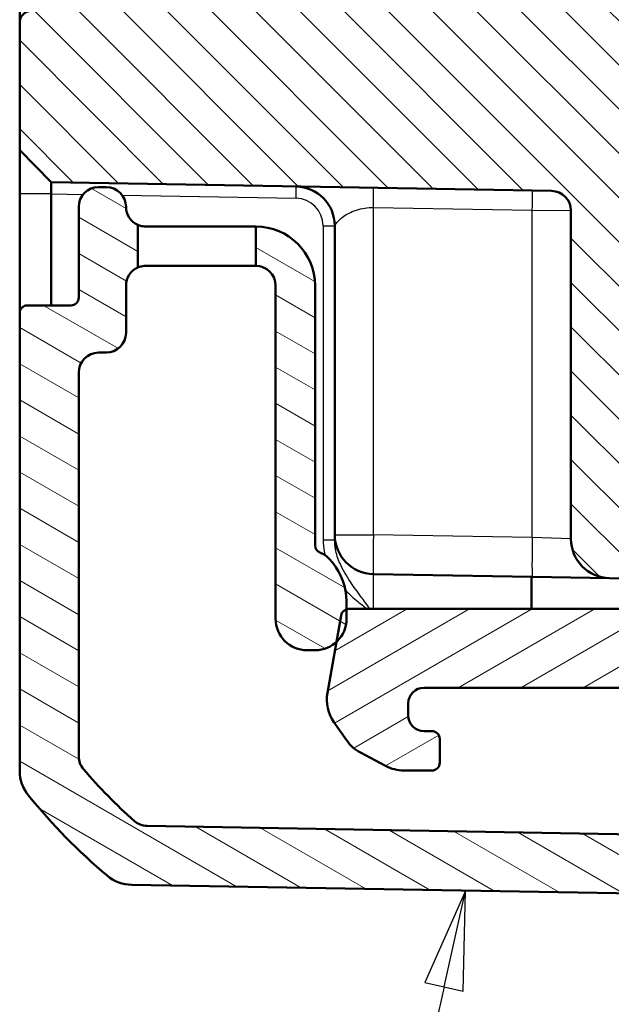
# Model space of a CAD drawing. Units: millimetres. Extents: x 1 to 840, y 1 to 593.
# Drawn here: x 71 to 86, y 192 to 217 of the extents above; entities that cross this region are included whole.
import ezdxf

# ---------------------------------------------------------------- set-up
doc = ezdxf.new("R2010")
doc.units = ezdxf.units.MM
for name, color, linetype, lineweight in [('Schraffur (ISO)', 1, 'Continuous', 18), ('Sichtbar (ISO)', 7, 'Continuous', 50), ('Sichtbar schmal (ISO)', 1, 'Continuous', 25), ('Symbol (ISO)', 1, 'Continuous', 25)]:
    doc.layers.add(name, color=color, linetype=linetype, lineweight=lineweight)

# ---------------------------------------------------------------- blocks, each defined once
blk = doc.blocks.new('Positionsnummer5')
at = {"layer": 'Symbol (ISO)'}
for p, q in [((81.97828421927117, 195.1393060695741), (80.94548299371327, 192.8083574153806)), ((81.43346547434886, 192.6993936663962), (81.97828421927117, 195.1393060695741)), ((81.92144795498442, 192.5904299174117), (81.97828421927117, 195.1393060695741)), ((81.43346547434886, 192.6993936663962), (79.06162231539791, 182.0773480854535)), ((80.94548299371327, 192.8083574153806), (81.92144795498442, 192.5904299174117))]:
    blk.add_line(p, q, dxfattribs=at)
at = {"layer": 'Symbol (ISO)', "flags": 128}
blk.add_lwpolyline([(81.92144393920898, 192.5904273986816), (81.9782829284668, 195.1393127441406), (80.94548225402832, 192.8083610534668), (81.92144393920898, 192.5904273986816)], dxfattribs=at)
at = {"layer": 'Symbol (ISO)'}
blk.add_solid([(81.92144393920898, 192.5904273986816), (81.9782829284668, 195.1393127441406), (80.94548225402832, 192.8083610534668), (81.92144393920898, 192.5904273986816)], dxfattribs=at)

msp = doc.modelspace()

# ---------------------------------------------------------------- hatches: boundary and pattern name
at = {"layer": 'Schraffur (ISO)'}
h = msp.add_hatch(dxfattribs=at)
h.set_pattern_fill('ANSI31', color=256, scale=6.349999999999999, angle=90.00021045915, style=0)
h.set_pattern_definition([(135.0002104591499, (0, 0), (-0.5612639459178697, -0.5612680692082018), [])])
edge = h.paths.add_edge_path()
edge.add_ellipse((87.85861250795897, 373.4878057732229), major_axis=(-1.700623071094443, 0.0296844861243789), ratio=1, start_angle=271.9999999999996, end_angle=450)
edge.add_line((87.82892802183459, 371.7871827021286), (90.46122086556613, 371.7412358596312))
edge.add_ellipse((90.45773038427869, 371.5412663205999), major_axis=(8.9e-15, 0.1999999999999973), ratio=1, start_angle=270, end_angle=359.0000000000034, ccw=False)
edge.add_line((90.65773038427868, 371.5412663205999), (90.65773038427868, 370.6843452258461))
edge.add_ellipse((90.45773038427869, 370.6843452258461), major_axis=(0.1999695390312706, 0.0034904812874539), ratio=1, start_angle=269.9999999999999, end_angle=359.0000000000033, ccw=False)
edge.add_line((90.46122086556613, 370.4843756868148), (77.62282557140412, 370.2602806633811))
edge.add_ellipse((77.6577303842787, 368.2605852730683), major_axis=(8.9e-15, 2.000000000000006), ratio=1, start_angle=1.000000000000399, end_angle=90)
edge.add_line((75.6577303842787, 368.2605852730683), (75.65773038427868, 220.7150262733776))
edge.add_ellipse((77.6577303842787, 220.7150262733776), major_axis=(-1.999695390312794, 0.0349048128745744), ratio=1, start_angle=1.000000000000458, end_angle=90.00000000000006)
edge.add_line((77.62282557140412, 218.7153308830648), (90.46122086556613, 218.4912358596311))
edge.add_ellipse((90.45773038427869, 218.2912663205998), major_axis=(8.9e-15, 0.1999999999999973), ratio=1, start_angle=270, end_angle=359.0000000000034, ccw=False)
edge.add_line((90.65773038427868, 218.2912663205998), (90.65773038427868, 217.4343452258461))
edge.add_ellipse((90.45773038427869, 217.4343452258461), major_axis=(0.1999695390312706, 0.0034904812874539), ratio=1, start_angle=270.00000000000114, end_angle=359.0000000000033, ccw=False)
edge.add_line((90.46122086556613, 217.2343756868148), (87.82892802183459, 217.1884288443174))
edge.add_ellipse((87.85861250795897, 215.487805773223), major_axis=(-1.700623071094443, 0.0296844861243789), ratio=1, start_angle=271.9999999999996, end_angle=450)
edge.add_line((87.82892802183459, 213.7871827021285), (90.46122086556616, 213.7412358596311))
edge.add_ellipse((90.4577303842787, 213.5412663205999), major_axis=(1.78e-14, 0.1999999999999817), ratio=1, start_angle=270, end_angle=359.00000000000966, ccw=False)
edge.add_line((90.65773038427868, 213.5412663205999), (90.65773038427868, 202.9783449940845))
edge.add_line((90.65773038427868, 202.9783449940845), (85.6402779778414, 203.0659249516131))
edge.add_ellipse((85.65773038427865, 204.0657726467694), major_axis=(-1.78e-14, -0.9999999999999896), ratio=1, start_angle=270, end_angle=359.00000000000165, ccw=False)
edge.add_line((84.65773038427866, 204.0657726467694), (84.65773038427866, 212.3917267520958))
edge.add_ellipse((84.1577303842787, 212.3917267520959), major_axis=(0.4999238475781986, -0.008726203218633), ratio=1, start_angle=0.9999999999989956, end_angle=90.00000000000038)
edge.add_line((84.16645658749731, 212.8916505996741), (71.45760854040381, 213.1134843674989))
edge.add_line((71.45760854040381, 213.1134843674989), (70.6577303842787, 213.9274462926488))
edge.add_line((70.6577303842787, 213.9274462926488), (70.6577303842787, 217.1580864644318))
edge.add_ellipse((70.95773038427869, 217.1580864644318), major_axis=(-0.0052357219311894, 0.2999543085469193), ratio=0.9999999999999998, start_angle=0, end_angle=88.9999999999992, ccw=False)
edge.add_line((70.9524946623475, 217.4580407729788), (72.16645658749732, 217.4792305572026))
edge.add_ellipse((72.1577303842787, 217.9791544047808), major_axis=(8.9e-15, -0.499999999999996), ratio=1, start_angle=0.9999999999981231, end_angle=90.00000000000102)
edge.add_line((72.65773038427868, 217.9791544047808), (72.65773038427866, 370.9964571416652))
edge.add_ellipse((72.15773038427868, 370.9964571416652), major_axis=(0.4999238475781987, -0.0087262032186475), ratio=1, start_angle=1.00000000000065, end_angle=89.9999999999985)
edge.add_line((72.16645658749732, 371.4963809892433), (70.9524946623475, 371.5175707734671))
edge.add_ellipse((70.95773038427869, 371.8175250820141), major_axis=(0, -0.3000000000000047), ratio=1, start_angle=270, end_angle=358.9999999999992, ccw=False)
edge.add_line((70.6577303842787, 371.8175250820141), (70.65773038427868, 375.0481652537973))
edge.add_line((70.65773038427868, 375.0481652537973), (71.4576085404038, 375.8621271789471))
edge.add_line((71.4576085404038, 375.8621271789471), (84.16645658749732, 376.0839609467719))
edge.add_ellipse((84.1577303842787, 376.5838847943501), major_axis=(-1.78e-14, -0.5000000000000127), ratio=1, start_angle=1.000000000003158, end_angle=90)
edge.add_line((84.6577303842787, 376.5838847943501), (84.6577303842787, 384.9098388996765))
edge.add_ellipse((85.6577303842787, 384.9098388996765), major_axis=(-0.999847695156397, -0.0174524064372922), ratio=1, start_angle=270.00000000000017, end_angle=358.99999999999847, ccw=False)
edge.add_line((85.6402779778414, 385.9096865948329), (90.65773038427868, 385.9972665523614))
edge.add_line((90.65773038427868, 385.9972665523616), (90.65773038427868, 375.4343452258462))
edge.add_ellipse((90.4577303842787, 375.4343452258461), major_axis=(0.1999695390312617, 0.0034904812874384), ratio=1, start_angle=270.00000000000057, end_angle=359.00000000001023, ccw=False)
edge.add_line((90.46122086556613, 375.2343756868149), (87.82892802183461, 375.1884288443175))
h = msp.add_hatch(dxfattribs=at)
h.set_pattern_fill('ANSI31', color=256, scale=6.349999999999999, angle=105.00024553567, style=0)
h.set_pattern_definition([(150.00024553567, (0, 0), (-0.3968720541755146, -0.687409365018042), [])])
edge = h.paths.add_edge_path()
edge.add_ellipse((78.1577303842787, 202.0378057732229), major_axis=(0.799999999999994, -4.4e-15), ratio=1, start_angle=270, end_angle=312.6822825096779)
edge.add_ellipse((78.15773038427872, 202.0378057732229), major_axis=(0.5880994130679915, 0.5423459047038693), ratio=1, start_angle=269.9999999999993, end_angle=317.3177174903226)
edge.add_line((78.9577303842787, 202.0378057732229), (78.9577303842787, 202.279227647882))
edge.add_line((78.9577303842787, 202.279227647882), (78.95773038427869, 202.4878057732229))
edge.add_ellipse((77.45773038427865, 202.4878057732229), major_axis=(-2.53e-14, 1.500000000000061), ratio=1, start_angle=269.9999999999997, end_angle=309.999999999998)
edge.add_line((78.60679704895718, 203.4519871877527), (78.5168351717875, 203.5591995780662))
edge.add_ellipse((78.13381295022799, 203.2378057732229), major_axis=(-0.3213938048433107, 0.3830222215595124), ratio=1, start_angle=270, end_angle=301.3442081609664)
edge.add_ellipse((78.35773038427868, 203.9010259348044), major_axis=(-0.1894914747375609, 0.0639764097287632), ratio=1, start_angle=18.655791839029973, end_angle=90.00000000000188, ccw=False)
edge.add_line((78.1577303842787, 203.9010259348044), (78.1577303842787, 210.4878057732229))
edge.add_ellipse((76.6577303842787, 210.4878057732229), major_axis=(-2.2e-15, 1.500000000000003), ratio=1, start_angle=269.9999999999999, end_angle=359.9999999999996)
edge.add_line((76.6577303842787, 211.9878057732229), (76.6577303842787, 210.9878057732229))
edge.add_ellipse((76.6577303842787, 210.4878057732229), major_axis=(0.499999999999996, 0), ratio=1, start_angle=0, end_angle=90.00000000000051, ccw=False)
edge.add_line((77.1577303842787, 210.4878057732229), (77.1577303842787, 202.037805773223))
edge.add_ellipse((77.95773038427869, 202.0378057732229), major_axis=(4.4e-15, -0.8000000000000052), ratio=1, start_angle=269.9999999999997, end_angle=359.999999999999)
edge.add_line((77.95773038427869, 201.2378057732229), (78.1577303842787, 201.2378057732229))
edge = h.paths.add_edge_path()
edge.add_ellipse((90.45773038427869, 195.1913272518173), major_axis=(0.1999695390312772, -0.0034904812874559), ratio=1, start_angle=270.0000000000007, end_angle=360.9999999999998)
edge.add_line((90.65773038427868, 195.1913272518173), (90.65773038427868, 195.3109817700601))
edge.add_ellipse((90.85773038427872, 195.3109817700601), major_axis=(0, 0.2000000000000002), ratio=1, start_angle=315.50000000000296, end_angle=450, ccw=False)
edge.add_line((90.99791223713866, 195.4536318598909), (91.39791223713867, 195.0605529546446))
edge.add_ellipse((91.53809408999864, 195.2032030444755), major_axis=(0.1426500898308392, -0.1401818528599719), ratio=1, start_angle=269.9999999999991, end_angle=315.5000000000014)
edge.add_line((91.5415845712861, 195.0032335054442), (97.7091408869022, 195.1108886013817))
edge.add_ellipse((97.67423607402763, 197.1105839916944), major_axis=(1.999695390312774, 0.0349048128745644), ratio=1, start_angle=270.0000000000002, end_angle=299.0000000000002)
edge.add_line((98.67423607402763, 195.3785331841256), (101.608994636263, 197.0729168300388))
edge.add_ellipse((101.3589946362631, 197.505929531931), major_axis=(0.4330127018922201, 0.2500000000000006), ratio=1, start_angle=269.9999999999998, end_angle=348.000000000001)
edge.add_line((101.8345228944106, 197.6604380291185), (101.5900749906952, 198.4127713180804))
edge.add_ellipse((102.0656032488428, 198.5672798152679), major_axis=(-0.1545084971874733, 0.475528258147577), ratio=1, start_angle=26.743683950403693, end_angle=89.99999999999909, ccw=False)
edge.add_ellipse((100.6577303842787, 199.9878057732229), major_axis=(1.06539446846625, 1.055904648423102), ratio=1, start_angle=269.9999999999999, end_angle=190.1262136954407)
edge.add_ellipse((99.50686035145638, 198.3521107626688), major_axis=(0.4089237526385257, -0.2877175082055782), ratio=1, start_angle=53.130102354156975, end_angle=90.00000000000108, ccw=False)
edge.add_line((99.98238860960396, 198.5066192598563), (100.0325825779218, 198.3521381098989))
edge.add_ellipse((99.55705431977424, 198.1976296127115), major_axis=(0.154508497187473, -0.4755282581475769), ratio=1, start_angle=12, end_angle=89.99999999999909, ccw=False)
edge.add_line((99.80705431977424, 197.7646169108192), (97.92423607402765, 196.6775712898022))
edge.add_ellipse((97.67423607402763, 197.1105839916944), major_axis=(-0.4330127018922143, -0.249999999999998), ratio=1, start_angle=60.99999999999949, end_angle=89.99999999999989, ccw=False)
edge.add_line((97.68296227724628, 196.6106601441163), (92.25690611434106, 196.5159479814886))
edge.add_ellipse((92.24817991112243, 197.0158718290668), major_axis=(-0.4999238475781938, -0.0087262032186441), ratio=1, start_angle=49.800502053365506, end_angle=89.99999999999977, ccw=False)
edge.add_ellipse((90.85773038427872, 195.3109817700601), major_axis=(-1.317415045596123, 1.074438270742883), ratio=1, start_angle=270.0000000000001, end_angle=348.679859786216)
edge.add_ellipse((89.45894022631879, 197.0090353893532), major_axis=(-0.3859212771120768, -0.3179068540817931), ratio=1, start_angle=49.51963816041717, end_angle=89.99999999999869, ccw=False)
edge.add_line((89.45021402310016, 196.509111541775), (73.89316924809312, 196.780660768414))
edge.add_ellipse((73.90189545131174, 197.2805846159921), major_axis=(-0.4999238475781687, 0.0087262032186297), ratio=1, start_angle=49.414744702256826, end_angle=89.99999999999949, ccw=False)
edge.add_ellipse((82.5304341963182, 207.0041806136616), major_axis=(-10.09758045911836, 8.960405619814408), ratio=1, start_angle=82.1705105954789, end_angle=90, ccw=False)
edge.add_ellipse((72.65773038427868, 198.5466561862827), major_axis=(-0.3797193773861498, -0.3252894010530623), ratio=0.9999999999999998, start_angle=319.4147447022597, end_angle=360.0000000000022, ccw=False)
edge.add_line((72.1577303842787, 198.5466561862827), (72.1577303842787, 208.2878057732229))
edge.add_ellipse((72.6577303842787, 208.2878057732229), major_axis=(0, 0.4999999999999983), ratio=1, start_angle=0, end_angle=90, ccw=False)
edge.add_line((72.6577303842787, 208.7878057732229), (72.8577303842787, 208.7878057732229))
edge.add_ellipse((72.8577303842787, 209.2878057732229), major_axis=(0.5000000000000006, 0), ratio=1, start_angle=270, end_angle=360)
edge.add_line((73.3577303842787, 209.2878057732229), (73.35773038427868, 210.4878057732229))
edge.add_ellipse((73.85773038427868, 210.4878057732229), major_axis=(-1.11e-14, 0.4999999999999805), ratio=1, start_angle=23.57817847819848, end_angle=90.00000000000068, ccw=False)
edge.add_line((73.6577303842787, 210.9460633427185), (73.65773038427866, 212.0295482037273))
edge.add_ellipse((73.8577303842787, 212.4878057732229), major_axis=(-0.4582575694955771, 0.2000000000000002), ratio=1, start_angle=23.578178478202176, end_angle=90.00000000000063, ccw=False)
edge.add_ellipse((72.8577303842787, 212.4878057732229), major_axis=(-4.4e-15, 0.5000000000000027), ratio=1, start_angle=269.9999999999995, end_angle=359.9999999999974)
edge.add_line((72.85773038427871, 212.9878057732229), (72.6577303842787, 212.9878057732229))
edge.add_ellipse((72.6577303842787, 212.4878057732229), major_axis=(-0.499999999999996, 0), ratio=1, start_angle=270, end_angle=360)
edge.add_line((72.1577303842787, 212.4878057732229), (72.1577303842787, 210.1878057732229))
edge.add_ellipse((71.95773038427869, 210.1878057732229), major_axis=(-2.2e-15, -0.2000000000000046), ratio=1, start_angle=3.183231456205249e-12, end_angle=89.99999999999551, ccw=False)
edge.add_line((71.9577303842787, 209.9878057732229), (70.8577303842787, 209.9878057732229))
edge.add_ellipse((70.85773038427868, 209.7878057732229), major_axis=(-0.2000000000000002, 4.4e-15), ratio=1, start_angle=270.0000000000013, end_angle=360.0000000000012)
edge.add_line((70.6577303842787, 209.7878057732229), (70.6577303842787, 198.1846391394334))
edge.add_ellipse((71.65773038427874, 198.1846391394334), major_axis=(1.36e-14, -1.000000000000031), ratio=1, start_angle=269.9999999999992, end_angle=309.0477062061105)
edge.add_ellipse((82.53043419631895, 207.0041806136624), major_axis=(9.449508722388202, -11.64932551290028), ratio=1, start_angle=270, end_angle=280.9045875877766)
edge.add_ellipse((73.52248113497497, 196.2870549894746), major_axis=(-0.6434252186674306, -0.7655089731562744), ratio=1, start_angle=0, end_angle=39.0477062061117)
edge.add_line((73.50502872853768, 195.2872072943182), (90.45423990299123, 194.991357712786))
h = msp.add_hatch(dxfattribs=at)
h.set_pattern_fill('ANSI31', color=256, scale=6.349999999999999, angle=-14.99997778074499, style=0)
h.set_pattern_definition([(30.000022219255, (0, 0), (-0.396875266576083, 0.687407510346056), [])])
edge = h.paths.add_edge_path()
edge.add_ellipse((96.35773038427871, 209.2815879905738), major_axis=(0.0750000000000017, -0.1299038105676658), ratio=1, start_angle=270.0000000000002, end_angle=389.9999999999987)
edge.add_line((96.48763419484636, 209.2065879905738), (96.57782657371104, 209.3628057732229))
edge.add_ellipse((96.70773038427869, 209.2878057732229), major_axis=(0.0749999999999984, 0.1299038105676658), ratio=1, start_angle=330.0000000000007, end_angle=449.9999999999906, ccw=False)
edge.add_line((96.83763419484634, 209.3628057732229), (96.93867049195453, 209.1878057732229))
edge.add_ellipse((97.0685743025222, 209.2628057732229), major_axis=(0.075000000000004, -0.1299038105676675), ratio=1, start_angle=269.9999999999994, end_angle=329.9999999999982)
edge.add_line((97.0685743025222, 209.1128057732229), (101.3577303842787, 209.1128057732229))
edge.add_ellipse((101.3577303842787, 208.8128057732229), major_axis=(0.3000000000000003, -4e-16), ratio=1, start_angle=1.1368683772161603e-13, end_angle=90.00000000000011, ccw=False)
edge.add_line((101.6577303842787, 208.8128057732229), (101.6577303842787, 206.1628057732229))
edge.add_ellipse((101.3577303842787, 206.1628057732229), major_axis=(0, -0.3000000000000007), ratio=1, start_angle=0, end_angle=90, ccw=False)
edge.add_line((101.3577303842787, 205.8628057732229), (96.71857430252221, 205.8628057732229))
edge.add_ellipse((96.7185743025222, 205.7128057732229), major_axis=(-0.1500000000000001, -6e-16), ratio=1, start_angle=269.9999999999998, end_angle=329.9999999999986)
edge.add_line((96.58867049195453, 205.7878057732229), (96.48763419484634, 205.6128057732229))
edge.add_ellipse((96.35773038427871, 205.6878057732229), major_axis=(-0.0749999999999984, -0.1299038105676658), ratio=1, start_angle=330.0000000000007, end_angle=449.99999999999824, ccw=False)
edge.add_line((96.22782657371104, 205.6128057732229), (96.13763419484636, 205.769023555872))
edge.add_ellipse((96.00773038427869, 205.694023555872), major_axis=(-0.0750000000000006, 0.1299038105676653), ratio=1, start_angle=270.0000000000009, end_angle=389.9999999999985)
edge.add_line((95.87782657371102, 205.769023555872), (95.78763419484635, 205.6128057732229))
edge.add_ellipse((95.6577303842787, 205.6878057732229), major_axis=(-0.0749999999999951, -0.1299038105676598), ratio=1, start_angle=59.99999999999551, end_angle=89.9999999999983, ccw=False)
edge.add_ellipse((95.80773038427867, 205.4279981520876), major_axis=(-0.1299038105676653, -0.0749999999999973), ratio=1, start_angle=269.9999999999997, end_angle=330.0000000000008)
edge.add_line((95.65773038427868, 205.4279981520876), (95.65773038427868, 204.3378057732229))
edge.add_ellipse((96.1577303842787, 204.3378057732229), major_axis=(6e-16, -0.5000000000000016), ratio=1, start_angle=269.9999999999999, end_angle=359.9999999999997)
edge.add_line((96.1577303842787, 203.8378057732229), (96.95773038427869, 203.8378057732229))
edge.add_ellipse((96.9577303842787, 203.3378057732229), major_axis=(0.500000000000001, -1.1e-15), ratio=1, start_angle=1.1368683772161603e-13, end_angle=90.00000000000011, ccw=False)
edge.add_line((97.4577303842787, 203.3378057732229), (97.4577303842787, 202.7878057732229))
edge.add_ellipse((96.9577303842787, 202.7878057732229), major_axis=(-1.7e-15, -0.5000000000000022), ratio=1, start_angle=3.979039320256561e-13, end_angle=90.00000000000222, ccw=False)
edge.add_line((96.9577303842787, 202.2878057732229), (79.01567575425788, 202.2878057732229))
edge.add_ellipse((79.01567575425787, 202.0878057732229), major_axis=(-0.200000000000001, 0), ratio=1, start_angle=270, end_angle=286.8416036338641)
edge.add_ellipse((79.01567575425788, 202.0878057732229), major_axis=(-0.1914218746590429, -0.057945369979171), ratio=1, start_angle=269.9999999999998, end_angle=333.1583963661349)
edge.add_line((78.8187142036554, 202.1225354087563), (78.70007628898259, 201.4497063601549))
edge.add_line((78.70007628898259, 201.4497063601549), (78.47292263126647, 200.1614539508898))
edge.add_ellipse((79.45773038427868, 199.9878057732229), major_axis=(-0.173648177666931, -0.9848077530121958), ratio=1, start_angle=269.9999999999994, end_angle=315.0000000000002)
edge.add_line((78.63857833998969, 199.4142293368718), (78.9630997313309, 198.9507647586827))
edge.add_ellipse((79.78225177561987, 199.5243411950338), major_axis=(0.573576436351023, -0.8191520442889686), ratio=1, start_angle=269.9999999999999, end_angle=297.0000000000009)
edge.add_line((79.31278021283401, 198.6413936021748), (79.94571128716024, 198.3048581803639))
edge.add_ellipse((80.41518284994612, 199.1878057732229), major_axis=(0.8829475928589424, -0.4694715627858948), ratio=1, start_angle=269.9999999999999, end_angle=297.9999999999995)
edge.add_line((80.4151828499461, 198.1878057732229), (81.12605509037697, 198.1878057732229))
edge.add_ellipse((81.12605509037695, 198.3878057732229), major_axis=(0.1999999999999996, 0), ratio=1, start_angle=270, end_angle=360)
edge.add_line((81.32605509037697, 198.3878057732229), (81.32605509037697, 198.9878057732229))
edge.add_ellipse((81.12605509037695, 198.9878057732229), major_axis=(7e-16, 0.2000000000000002), ratio=1, start_angle=270.0000000000002, end_angle=360.0000000000002)
edge.add_line((81.12605509037695, 199.1878057732229), (80.92605509037693, 199.1878057732229))
edge.add_ellipse((80.92605509037696, 199.5878057732229), major_axis=(-0.3999999999999985, -2.2e-15), ratio=1, start_angle=0, end_angle=89.99999999999972, ccw=False)
edge.add_line((80.52605509037697, 199.5878057732229), (80.52605509037697, 199.8878057732229))
edge.add_ellipse((80.92605509037696, 199.8878057732229), major_axis=(-1.5e-15, 0.3999999999999981), ratio=1, start_angle=0, end_angle=89.99999999999977, ccw=False)
edge.add_line((80.92605509037696, 200.2878057732229), (94.42605509037695, 200.2878057732229))
edge.add_ellipse((94.42605509037698, 199.8878057732229), major_axis=(0.4000000000000005, 0), ratio=1, start_angle=0, end_angle=90, ccw=False)
edge.add_line((94.82605509037695, 199.8878057732229), (94.82605509037695, 199.5878057732229))
edge.add_ellipse((94.42605509037698, 199.5878057732229), major_axis=(-6e-16, -0.4000000000000004), ratio=1, start_angle=1.1368683772161603e-13, end_angle=90.00000000000011, ccw=False)
edge.add_line((94.42605509037698, 199.1878057732229), (94.22605509037697, 199.1878057732229))
edge.add_ellipse((94.22605509037696, 198.9878057732229), major_axis=(-0.2000000000000014, -1.1e-15), ratio=1, start_angle=269.9999999999997, end_angle=359.9999999999997)
edge.add_line((94.02605509037696, 198.9878057732229), (94.02605509037696, 198.3767610482659))
edge.add_ellipse((94.22605509037696, 198.3767610482659), major_axis=(0, -0.2000000000000002), ratio=1, start_angle=270, end_angle=356.7469466879233)
edge.add_line((94.21470589195232, 198.1770833186736), (97.51650378283708, 197.9894171252616))
edge.add_ellipse((97.57324977496033, 198.9878057732227), major_axis=(0.9983886479611342, -0.0567459921232361), ratio=1, start_angle=270.0000000000001, end_angle=273.253053312077)
edge.add_line((97.57324977496033, 197.9878057732229), (99.04838269033559, 197.9878057732229))
edge.add_ellipse((99.04838269033559, 198.4878057732229), major_axis=(0.5, 0), ratio=1, start_angle=270, end_angle=402.9858860801891)
edge.add_ellipse((100.6577303842787, 199.9878057732229), major_axis=(-1.15909090909091, 1.243586854410582), ratio=1, start_angle=209.9173126922244, end_angle=450, ccw=False)
edge.add_ellipse((102.7605111287796, 199.3410344530827), major_axis=(-0.1469934818500429, -0.4779047146593173), ratio=1, start_angle=270.0000000000017, end_angle=305.0968012275855)
edge.add_line((102.2849828706321, 199.1865259558952), (102.2919908228721, 199.1649576966569))
edge.add_ellipse((102.9577303842787, 199.3812695927194), major_axis=(0.2163118960624632, -0.6657395614066076), ratio=1, start_angle=269.9999999999986, end_angle=379.9798724448519)
edge.add_ellipse((102.1577303842787, 200.4059646693153), major_axis=(1.576453963993781, 1.230769230769227), ratio=1, start_angle=270.0000000000001, end_angle=322.0201275551481)
edge.add_line((104.1577303842787, 200.4059646693153), (104.1577303842787, 211.9878057732229))
edge.add_ellipse((103.6577303842787, 211.9878057732229), major_axis=(-2.2e-15, 0.5000000000000032), ratio=1, start_angle=269.9999999999998, end_angle=359.9999999999992)
edge.add_line((103.6577303842787, 212.4878057732229), (102.1577303842787, 212.4878057732229))
edge.add_ellipse((102.1577303842786, 211.9878057732292), major_axis=(-0.4999999999937144, 8.83e-14), ratio=1, start_angle=270.0000000000002, end_angle=272.0000000000282)
edge.add_line((102.1402806359274, 212.4875011867324), (97.3597127296207, 212.4040560635341))
edge.add_ellipse((97.36843893283933, 211.9041322159559), major_axis=(-0.4999238475781942, -0.0087262032186386), ratio=1, start_angle=270, end_angle=314.0000000000002)
edge.add_line((97.01488554224608, 212.2576856065492), (95.80417699368545, 211.0469770579885))
edge.add_ellipse((96.15773038427866, 210.6934236673953), major_axis=(-0.3535533905932675, 0.3535533905932708), ratio=0.9999999999999998, start_angle=0, end_angle=45.00000000000025)
edge.add_line((95.65773038427868, 210.6934236673953), (95.65773038427868, 209.5114125709729))
edge.add_ellipse((95.80773038427868, 209.5114125709729), major_axis=(-1.1e-15, -0.1499999999999996), ratio=1, start_angle=270.0000000000004, end_angle=401.8103148957795)
edge.add_ellipse((96.00773038427869, 209.2878057732229), major_axis=(0.11180339887499, 0.0999999999999996), ratio=1, start_angle=348.1896851042229, end_angle=449.99999999999955, ccw=False)
edge.add_line((96.13763419484636, 209.3628057732229), (96.22782657371104, 209.2065879905738))

# ---------------------------------------------------------------- linework, layer by layer
at = {"layer": 'Sichtbar (ISO)'}
for p, q in [((70.6577303842787, 222.4572792487607), (70.6577303842787, 217.1580864644318)), ((70.6577303842787, 217.1580864644318), (70.6577303842787, 213.9274462926488)), ((70.6577303842787, 213.9274462926488), (71.45760854040381, 213.1134843674989)), ((70.6577303842787, 213.9274462926488), (70.6577303842787, 212.8274919841018)), ((71.45760854040381, 213.1134843674989), (84.16645658749731, 212.891650599674)), ((70.6577303842787, 212.8274919841018), (70.6577303842787, 212.813530058952)), ((70.6577303842787, 212.813530058952), (70.6577303842787, 209.7878057732229)), ((71.45760854040381, 209.9878057732229), (71.45760854040381, 212.813530058952)), ((72.8577303842787, 212.9878057732229), (72.6577303842787, 212.9878057732229)), ((72.1577303842787, 212.4878057732229), (72.1577303842787, 210.1878057732229)), ((84.65773038427866, 212.3917267520958), (84.65773038427866, 204.0657726467694)), ((73.6577303842787, 210.9460633427185), (73.6577303842787, 212.0295482037273)), ((73.8577303842787, 211.9878057732229), (76.65773038427871, 211.9878057732229)), ((76.6577303842787, 211.9878057732229), (76.6577303842787, 210.9878057732229)), ((78.6577303842787, 212.0051085101073), (78.6577303842787, 204.1705030363387)), ((76.65773038427871, 210.9878057732229), (73.8577303842787, 210.9878057732229)), ((73.35773038427871, 209.2878057732229), (73.3577303842787, 210.4878057732229)), ((77.1577303842787, 210.4878057732229), (77.1577303842787, 202.0378057732229)), ((78.1577303842787, 203.9010259348044), (78.1577303842787, 210.4878057732229)), ((71.9577303842787, 209.9878057732229), (70.8577303842787, 209.9878057732229)), ((70.6577303842787, 209.7878057732229), (70.6577303842787, 198.1846391394335)), ((72.6577303842787, 208.7878057732229), (72.8577303842787, 208.7878057732229)), ((72.1577303842787, 198.5466561862827), (72.1577303842787, 208.2878057732229)), ((78.6577303842787, 204.1705030363387), (78.6577303842787, 204.0355676270436)), ((78.60679704895716, 203.4519871877527), (78.5168351717875, 203.5591995780662)), ((79.6402779778414, 203.1706553411823), (83.67518279071598, 203.1002258156944)), ((83.65773038427866, 202.2878057732229), (83.65773038427866, 203.1005304485819)), ((83.67518279071598, 203.1002258156944), (85.6402779778414, 203.065924951613)), ((85.64027797784138, 203.065924951613), (90.65773038427868, 202.9783449940844)), ((78.9577303842787, 202.0378057732229), (78.9577303842787, 202.4878057732229)), ((78.81871420365543, 202.1225354087563), (78.47292263126648, 200.1614539508899)), ((96.9577303842787, 202.287805773223), (79.01567575425787, 202.287805773223)), ((77.95773038427869, 201.2378057732229), (78.1577303842787, 201.2378057732229)), ((80.92605509037696, 200.287805773223), (94.42605509037698, 200.287805773223)), ((80.52605509037697, 199.5878057732229), (80.52605509037697, 199.8878057732229)), ((78.63857833998969, 199.4142293368719), (78.9630997313309, 198.9507647586828)), ((81.12605509037695, 199.1878057732229), (80.92605509037696, 199.1878057732229)), ((81.32605509037697, 198.3878057732229), (81.32605509037697, 198.9878057732229)), ((79.31278021283401, 198.6413936021749), (79.94571128716022, 198.304858180364)), ((80.4151828499461, 198.1878057732229), (81.12605509037695, 198.1878057732229)), ((89.45021402310016, 196.5091115417751), (73.8931692480931, 196.780660768414)), ((73.5050287285377, 195.2872072943182), (90.45423990299125, 194.9913577127861))]:
    msp.add_line(p, q, dxfattribs=at)
for centre, radius, start, end in [((70.95773038427869, 217.1580864644318), 0.3, 90.9999999999992, 180), ((72.6577303842787, 212.4878057732229), 0.5, 90, 180), ((72.8577303842787, 212.4878057732229), 0.5, 0, 90), ((77.6577303842787, 212.0051085101073), 1, 0, 88.99999999999986), ((84.15773038427866, 212.3917267520958), 0.5, 0, 88.99999999999982), ((73.8577303842787, 212.4878057732229), 0.5000000000000001, 180, 246.4218215217975), ((76.6577303842787, 210.4878057732229), 1.5, 0, 90), ((73.8577303842787, 210.4878057732229), 0.5, 113.5781784782025, 180), ((76.6577303842787, 210.4878057732229), 0.5, 0, 90), ((71.9577303842787, 210.1878057732229), 0.2, 270, 0), ((70.8577303842787, 209.7878057732229), 0.2, 90, 180), ((72.8577303842787, 209.2878057732229), 0.5, 270, 0), ((72.6577303842787, 208.2878057732229), 0.5, 90, 180), ((79.6577303842787, 204.1705030363387), 1.000000000000005, 180, 268.9999999999998), ((78.3577303842787, 203.9010259348044), 0.2, 180, 251.344208160969), ((85.65773038427866, 204.0657726467694), 1, 180, 268.9999999999998), ((78.133812950228, 203.2378057732229), 0.5, 40.00000000000071, 71.3442081609694), ((77.45773038427869, 202.4878057732229), 1.500000000000008, 0, 40.00000000000027), ((79.01567575425787, 202.0878057732229), 0.2, 90, 169.9999999999995), ((77.95773038427869, 202.0378057732229), 0.8, 180, 270), ((78.1577303842787, 202.0378057732229), 0.8000000000000002, 270, 0), ((79.45773038427869, 199.9878057732229), 1, 169.9999999999994, 214.9999999999994), ((80.92605509037696, 199.8878057732229), 0.4000000000000001, 90, 180), ((80.92605509037696, 199.5878057732229), 0.4000000000000001, 180, 270), ((81.12605509037695, 198.9878057732229), 0.2, 0, 90), ((79.7822517756199, 199.5243411950338), 1, 214.9999999999997, 241.9999999999992), ((72.6577303842787, 198.5466561862827), 0.5, 180, 220.5852552977374), ((81.12605509037695, 198.3878057732229), 0.2, 270, 0), ((71.65773038427871, 198.1846391394334), 0.9999999999999998, 180, 219.0477062061114), ((71.6577303842787, 198.1833493812319), 1, 180, 218.783327869319), ((82.53043419631895, 207.0041806136625), 13.49999999999999, 220.5852552977396, 228.4147447022601), ((80.4151828499461, 199.1878057732229), 0.9999999999999998, 242.0000000000001, 270), ((82.53043419631895, 207.0041806136625), 15, 219.0477062061114, 229.9522937938881), ((73.90189545131176, 197.2805846159922), 0.5, 228.4147447022587, 268.9999999999998), ((73.52248113497497, 196.2870549894746), 1, 229.9522937938883, 268.9999999999998)]:
    msp.add_arc(centre, radius, start, end, dxfattribs=at)
for points, knots in [([(71.45760280291468, 212.8274919841018), (71.45756434987454, 212.8737217856019), (71.4575275950833, 212.9188200367315), (71.45749375565963, 212.9832275783367), (71.4574867521842, 213.0058266884266), (71.4574867521842, 213.0256374516579), (71.4574867521842, 213.0454482148891), (71.45749375565963, 213.0624701561905), (71.4575275950833, 213.0980624896558), (71.45756434987456, 213.1110065922422), (71.45760280291469, 213.1131594488616)], [-0.7852458701499053, -0.7852458701499053, -0.7852458701499053, -0.7852458701499053, -0.2999086379646107, -0.2999086379646107, -4.44e-14, -4.44e-14, -4.44e-14, 0.2999086379645218, 0.2999086379645218, 0.7852458701498165, 0.7852458701498165, 0.7852458701498165, 0.7852458701498165]), ([(71.45760280291469, 213.1131594488616), (71.45760473845718, 213.1132678133869), (71.45760616849549, 213.1133490320839), (71.45760806947348, 213.1134573091507), (71.45760854040381, 213.1134843674989), (71.45760854040381, 213.1134843674989)], [-2.583968621087882, -2.583968621087882, -2.583968621087882, -2.583968621087882, -2.583270524830391, -2.583270524830391, -2.582572428572899, -2.582572428572899, -2.582572428572899, -2.582572428572899]), ([(71.45760854040381, 212.813530058952), (71.45760854040381, 212.815857046477), (71.45760806947348, 212.8181840340019), (71.45760616849549, 212.8228380090519), (71.45760473845716, 212.8251649965768), (71.45760280291468, 212.8274919841018)], [-3.64504583116633, -3.64504583116633, -3.64504583116633, -3.64504583116633, -3.644347734908838, -3.644347734908838, -3.643649638651345, -3.643649638651345, -3.643649638651345, -3.643649638651345]), ([(73.6577303842787, 212.0295482037273), (73.6577303842787, 212.0295482037273), (73.67975076232783, 212.0181572571774), (73.75861328109698, 211.9965240752406), (73.80396120112488, 211.9878057732229), (73.8577303842787, 211.9878057732229)], [0.1689993181366552, 0.1689993181366552, 0.1689993181366552, 0.1689993181366552, 0.2122197183845765, 0.2122197183845765, 0.2435750913459139, 0.2435750913459139, 0.2435750913459139, 0.2435750913459139]), ([(73.8577303842787, 210.9878057732229), (73.80396120112488, 210.9878057732229), (73.75861328109698, 210.9790874712052), (73.67975076232783, 210.9574542892684), (73.6577303842787, 210.9460633427185), (73.6577303842787, 210.9460633427185)], [0.4324221812007059, 0.4324221812007059, 0.4324221812007059, 0.4324221812007059, 0.4637775541620424, 0.4637775541620424, 0.5069979544099636, 0.5069979544099636, 0.5069979544099636, 0.5069979544099636])]:
    msp.add_open_spline(points, degree=3, knots=knots, dxfattribs=at)
at = {"layer": 'Sichtbar schmal (ISO)'}
for p, q in [((71.45760280291469, 213.1131594488616), (70.6577303842787, 213.9274462926488)), ((70.6577303842787, 212.8274919841018), (71.45760280291469, 212.8274919841018)), ((71.45760854040381, 212.813530058952), (70.6577303842787, 212.813530058952)), ((71.45760854040381, 212.813530058952), (72.26670035596956, 212.7994073087784)), ((73.26199456116741, 212.782034383804), (77.67518279071597, 212.7050018967168)), ((79.6402779778414, 212.4707314936041), (83.67518279071598, 212.4003019681162)), ((79.6402779778414, 204.1705030363387), (79.6402779778414, 212.4707314936041)), ((83.67518279071598, 212.4003019681162), (84.6577303842787, 212.3917267520958)), ((83.67518279071598, 204.1000735108509), (83.67518279071598, 212.4003019681162)), ((78.36296610620988, 212.0051085101073), (78.65773038427866, 212.0051085101073)), ((78.36296610620988, 212.0051085101073), (78.36296610620988, 204.0355676270436)), ((78.6577303842787, 204.1705030363387), (79.6402779778414, 204.1705030363388)), ((83.67518279071598, 204.1000735108509), (79.6402779778414, 204.1705030363387)), ((84.6577303842787, 204.0657726467694), (83.67518279071598, 204.1000735108508)), ((78.36296610620988, 204.0355676270436), (78.6577303842787, 204.0355676270436))]:
    msp.add_line(p, q, dxfattribs=at)
msp.add_arc((77.66296610620986, 212.0051085101073), 0.7000000000000001, 0, 89.00000000000011, dxfattribs=at)
for centre, major_axis, ratio, start_param, end_param in [((77.6699470687848, 212.7050018967168), (0.0052357219311849, 0.2999543085469192), 0.0174497491606822, 4.712693566879851, 6.283185307178829), ((79.63155177462276, 212.4707314936041), (0.008726203218643, 0.4999238475782164), 0.0174497491606852, 4.712693566879851, 6.283185307179586), ((83.66645658749734, 212.4003019681162), (0.0087262032186427, 0.4999238475781987), 0.0174497491606769, 4.71269356687978, 6.283185307179805), ((79.6577303842787, 204.1705030363387), (-0.0174524064372862, -0.9998476951563887), 0.0174497491606831, 4.712693566879886, 6.283185307179603), ((83.69263519715327, 204.1000735108509), (-0.0174524064372839, -0.9998476951563972), 0.0174497491606842, 4.712693566879744, 6.283185307179459), ((79.6577303842787, 202.1701983802509), (-0.0174630217885335, 1.000456960987965), 0.0174285022840955, 6.282576690882045, 7.735851307945124)]:
    msp.add_ellipse(centre, major_axis=major_axis, ratio=ratio, start_param=start_param, end_param=end_param, dxfattribs=at)
for points, knots in [([(78.6577303842787, 212.0051085101073), (78.6577303842787, 212.0051085101073), (78.66091335270775, 212.011037467927), (78.67596741409099, 212.0360336410252), (78.69066193111641, 212.0591926160311), (78.74407252919457, 212.1267035720907), (78.79020173429424, 212.1757600430838), (78.94191142568064, 212.2902133953869), (79.0633652878555, 212.3560924096258), (79.34476028409827, 212.4467475650439), (79.49901290265656, 212.4744301801932), (79.6402779778414, 212.470731493604)], [0, 0, 0, 0, 0.1108810969568164, 0.1108810969568164, 0.2633436727610202, 0.2633436727610202, 0.4740186109698365, 0.4740186109698365, 0.7478960306412975, 0.7478960306412975, 1, 1, 1, 1]), ([(78.36296610620988, 204.0355676270436), (78.36296610620988, 203.9394224486047), (78.37231737694142, 203.8426060380632), (78.39640279733612, 203.7159975746836), (78.40330105377664, 203.6848661675565), (78.41109062697497, 203.6539955865726)], [-0.2340266772598674, -0.2340266772598674, -0.2340266772598674, -0.2340266772598674, -0.2051831237282216, -0.2051831237282216, -0.1956826985859318, -0.1956826985859318, -0.1956826985859318, -0.1956826985859318]), ([(79.5544771275623, 202.2877264885335), (79.47971977112081, 202.3895599770684), (79.40538755950237, 202.490727730912), (79.23493140819593, 202.7226842140072), (79.14092755228059, 202.8507894587565), (78.95260082361139, 203.1291359211798), (78.86136684219623, 203.2811729288908), (78.74035068800423, 203.556984265851), (78.7011592994833, 203.6789561772865), (78.6649236694568, 203.8807664341901), (78.6577303842787, 203.9587167644984), (78.6577303842787, 204.0355676270436)], [0.0133221620643992, 0.0133221620643992, 0.0133221620643992, 0.0133221620643992, 0.0495167505119618, 0.0495167505119618, 0.0990388467317646, 0.0990388467317646, 0.1590334380775881, 0.1590334380775881, 0.2051831237282216, 0.2051831237282216, 0.2340266772598674, 0.2340266772598674, 0.2340266772598674, 0.2340266772598674]), ([(78.93290498768958, 202.759609578006), (79.02929178929584, 202.6589916950128), (79.13324700496763, 202.5652842527265), (79.3199788674397, 202.4113470749225), (79.40076923798574, 202.3489555770265), (79.48223286569267, 202.2878225928133)], [-0.0913335522246312, -0.0913335522246312, -0.0913335522246312, -0.0913335522246312, -0.0495167505119618, -0.0495167505119618, -0.0191018643493289, -0.0191018643493289, -0.0191018643493289, -0.0191018643493289])]:
    msp.add_open_spline(points, degree=3, knots=knots, dxfattribs=at)

# ---------------------------------------------------------------- block references
at = {"layer": 'Symbol (ISO)'}
msp.add_blockref('Positionsnummer5', (0, 0), dxfattribs=at)

doc.saveas('drawing.dxf')
